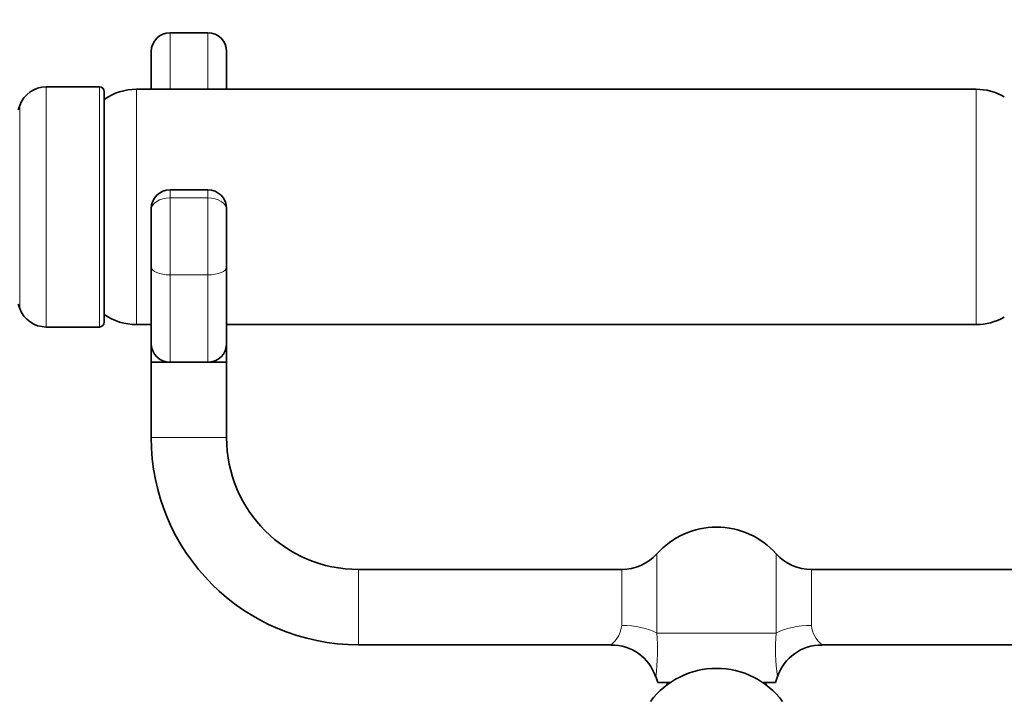
# Model space of a CAD drawing. Units: millimetres. Extents: x 0 to 2440, y 0 to 2737.
# Drawn here: x 1123 to 1228, y 2147 to 2219 of the extents above; entities that cross this region are included whole.
import ezdxf
from ezdxf import colors
from ezdxf.entities.mleader import LeaderData, LeaderLine
from ezdxf.math import Vec2, Vec3

# ---------------------------------------------------------------- set-up
doc = ezdxf.new("R2010")
doc.units = ezdxf.units.MM
doc.layers.add('DV1_Défaut', color=7, linetype='Continuous')
doc.layers.add('Défaut', color=7, linetype='Continuous')

# ---------------------------------------------------------------- blocks, each defined once
blk = doc.blocks.new('_DOT')
at = {"color": 0}
blk.add_line((0, 0), (-1, 0), dxfattribs=at)
at = {"color": 0, "const_width": 0.333}
blk.add_lwpolyline([(-0.1665, 0, 1), (0.1665, 0, 1)], format="xyb", close=True, dxfattribs=at)
blk = doc.blocks.new('SE')
at = {"layer": 'DV1_Défaut', "color": 7, "linetype": 'Continuous', "lineweight": 18}
for p, q in [((1139.12, 2218.1), (1139.12, 2212.1)), ((1143.12, 2212.1), (1143.12, 2218.1)), ((1125.98, 2186.85), (1125.98, 2212.35)), ((1131.62, 2186.85), (1131.62, 2212.35)), ((1135.57, 2187.1), (1135.57, 2212.1)), ((1224.66, 2187.1), (1224.66, 2212.1)), ((1123.16, 2188.83), (1123.16, 2210.38)), ((1139.12, 2200.58), (1139.12, 2201.42)), ((1143.12, 2201.42), (1143.12, 2200.58)), ((1139.12, 2200.58), (1143.12, 2200.58)), ((1139.12, 2200.58), (1139.12, 2192.38)), ((1143.12, 2192.38), (1143.12, 2200.58)), ((1139.12, 2192.38), (1143.12, 2192.38)), ((1139.12, 2192.38), (1139.12, 2183.1)), ((1143.12, 2183.1), (1143.12, 2192.38)), ((1137.12, 2175.1), (1145.12, 2175.1)), ((1190.78, 2162.77), (1190.78, 2154.35)), ((1203.45, 2154.35), (1203.45, 2162.77)), ((1159.12, 2153.1), (1159.12, 2161.1)), ((1187.05, 2155.16), (1187.05, 2161.1)), ((1207.18, 2161.1), (1207.18, 2155.16)), ((1203.45, 2154.35), (1190.78, 2154.35))]:
    blk.add_line(p, q, dxfattribs=at)
at = {"layer": 'DV1_Défaut', "color": 7, "linetype": 'Continuous', "lineweight": 35}
for p, q in [((1143.12, 2218.1), (1139.12, 2218.1)), ((1137.12, 2212.1), (1137.12, 2216.1)), ((1145.12, 2216.1), (1145.12, 2212.1)), ((1131.62, 2212.35), (1125.98, 2212.35)), ((1132.12, 2187.35), (1132.12, 2211.85)), ((1224.66, 2212.1), (1135.57, 2212.1)), ((1123.16, 2210.38), (1122.99, 2209.92)), ((1143.12, 2201.42), (1139.12, 2201.42)), ((1137.12, 2199.42), (1137.12, 2199.27)), ((1137.12, 2193.23), (1137.12, 2199.27)), ((1145.12, 2199.27), (1145.12, 2199.42)), ((1145.12, 2199.27), (1145.12, 2193.23)), ((1137.12, 2185.1), (1137.12, 2193.23)), ((1145.12, 2193.23), (1145.12, 2185.1)), ((1122.99, 2189.29), (1123.16, 2188.83)), ((1125.98, 2186.85), (1131.62, 2186.85)), ((1135.57, 2187.1), (1137.12, 2187.1)), ((1145.12, 2187.1), (1224.66, 2187.1)), ((1137.12, 2183.1), (1137.12, 2185.1)), ((1145.12, 2185.1), (1145.12, 2183.1)), ((1137.12, 2183.1), (1139.12, 2183.1)), ((1137.12, 2183.1), (1137.12, 2175.1)), ((1139.12, 2183.1), (1141.12, 2183.1)), ((1141.12, 2183.1), (1143.12, 2183.1)), ((1143.12, 2183.1), (1145.12, 2183.1)), ((1145.12, 2175.1), (1145.12, 2183.1)), ((1187.05, 2161.1), (1159.12, 2161.1)), ((1235.12, 2161.1), (1207.18, 2161.1)), ((1159.12, 2153.1), (1185.95, 2153.1)), ((1208.29, 2153.1), (1235.12, 2153.1)), ((1190.66, 2149.72), (1190.87, 2149.1)), ((1203.37, 2149.1), (1203.58, 2149.72)), ((1192.22, 2149.1), (1190.87, 2149.1)), ((1203.37, 2149.1), (1202.02, 2149.1))]:
    blk.add_line(p, q, dxfattribs=at)
for centre, radius, start, end in [((1139.12, 2216.1), 2, 90, 180), ((1143.12, 2216.1), 2, 0, 90), ((1125.98, 2209.35), 3, 90, 160), ((1131.62, 2211.85), 0.5, 0, 90), ((1135.57, 2206.1), 6, 90, 125.1505), ((1224.66, 2206.1), 6, 60.0491, 90), ((1139.12, 2199.42), 2, 90, 180), ((1143.12, 2199.42), 2, 0, 90), ((1125.98, 2189.85), 3, 200, 270), ((1135.57, 2193.1), 6, 234.8495, 270), ((1131.62, 2187.35), 0.5, 270, 0), ((1224.66, 2193.1), 6, 270, 299.9509), ((1139.12, 2185.1), 2, 180, 270), ((1143.12, 2185.1), 2, 270, 0), ((1159.12, 2175.1), 22, 180, 270), ((1159.12, 2175.1), 14, 180, 270), ((1197.12, 2157.1), 8.5, 41.8103, 138.1897), ((1187.05, 2166.1), 5, 270, 318.1897), ((1207.18, 2166.1), 5, 221.8103, 270), ((1185.99, 2148.18), 4.9, 18.3255, 90.5413), ((1208.26, 2148.16), 4.92, 89.6842, 161.5545), ((1197.12, 2141.85), 8.75, 36.8699, 143.1301), ((1246.99, 2119.6), 62.43, 151.8011, 152.1048), ((1147.24, 2119.6), 62.43, 27.8952, 28.1989)]:
    blk.add_arc(centre, radius, start, end, dxfattribs=at)
at = {"layer": 'DV1_Défaut', "color": 7, "linetype": 'Continuous', "lineweight": 18}
for centre, radius, start, end in [((1184.08, 2155.45), 2.99, 308.1525, 354.3966), ((1210.16, 2155.45), 2.99, 185.6034, 231.8475), ((1169.42, 2152.61), 21.44, 352.2514, 4.6722), ((1224.82, 2152.61), 21.44, 175.3278, 187.7486)]:
    blk.add_arc(centre, radius, start, end, dxfattribs=at)
for centre, major_axis, ratio, start_param, end_param in [((1139.12, 2199.27), (-2, 0), 0.65189, 4.712389, 6.283185), ((1143.12, 2199.27), (2, 0), 0.65189, 0, 1.570796), ((1139.12, 2193.23), (-2, 0), 0.425396, 0, 1.570796), ((1143.12, 2193.23), (2, 0), 0.425396, 4.712389, 6.283185), ((1187.05, 2152.74), (5, 0), 0.484874, 0.729728, 1.570796), ((1207.18, 2152.74), (-5, 0), 0.484874, 4.712389, 5.553458)]:
    blk.add_ellipse(centre, major_axis=major_axis, ratio=ratio, start_param=start_param, end_param=end_param, dxfattribs=at)

msp = doc.modelspace()

# ---------------------------------------------------------------- block references
at = {"layer": 'Défaut'}
msp.add_blockref('SE', (0, 0), dxfattribs=at)

# ---------------------------------------------------------------- leaders
at = {"layer": 'Défaut', "color": 7, "linetype": 'Continuous', "lineweight": 18}
ml = msp.add_multileader_mtext('Standard', dxfattribs=at)
ml.set_content('{\\pxsm0.9;\\fSolid Edge ISO|b1||i0||c0|p34;\\W1.;23/10/2019\\P}', color=256)
ml.set_leader_properties()
ml.set_arrow_properties(name='DOT')
ml.build(insert=Vec2(0, 0))
ml.multileader.update_dxf_attribs({"leader_type": 0, "dogleg_length": 0, "arrow_head_size": 12})
ctx = ml.context
ctx.base_point, ctx.char_height, ctx.arrow_head_size, ctx.landing_gap_size = Vec3(2352.53, 2730.01), 12, 12, 4.2
notes = []
notes.append((ctx, [(0, (0, 0, 0), (0, 0), (1, 0), 1, [])]))
ctx.mtext.insert = Vec3(2354.53, 2736.13)
for ctx, leaders in notes:
    for number, flags, end, landing, length, lines in leaders:
        leader = LeaderData()
        leader.index, (leader.has_last_leader_line, leader.has_dogleg_vector, leader.attachment_direction) = number, flags
        leader.last_leader_point, leader.dogleg_vector, leader.dogleg_length = Vec3(end), Vec3(landing), length
        for number, points, colour, breaks in lines:
            line = LeaderLine()
            line.index, line.vertices, line.color, line.breaks = number, Vec3.list(points), colors.encode_raw_color(colour), breaks
            leader.lines.append(line)
        ctx.leaders.append(leader)

doc.saveas('drawing.dxf')
